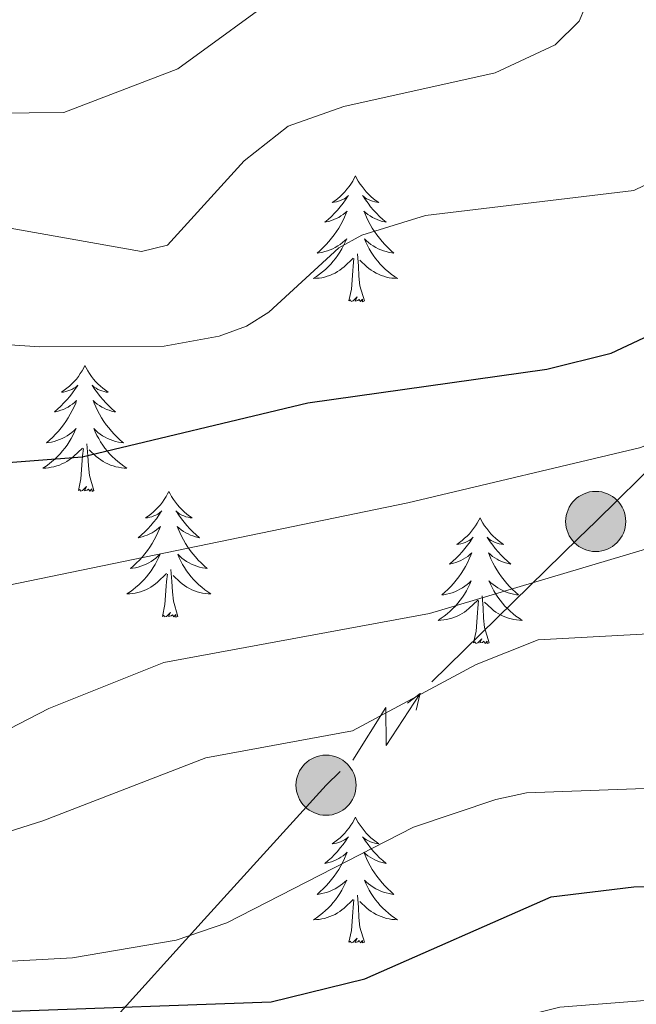
# Model space of a CAD drawing. Units: metres. Extents: x 655057 to 659578, y 702211 to 705281.
# Drawn here: x 657345 to 657404, y 703315 to 703409 of the extents above; entities that cross this region are included whole.
import ezdxf

# ---------------------------------------------------------------- set-up
doc = ezdxf.new("R2010")
doc.units = ezdxf.units.M
doc.header["$MEASUREMENT"] = 0
for name, color, linetype, lineweight in [('Carátula', 7, 'Continuous', 5), ('Elementos auxiliares', 7, 'Continuous', 5), ('Entidades rústicas y varios', 7, 'Continuous', 5), ('Líneas de conducción', 7, 'Continuous', 5), ('Relieve y altimetría', 7, 'Continuous', 5)]:
    doc.layers.add(name, color=color, linetype=linetype, lineweight=lineweight)

# ---------------------------------------------------------------- blocks, each defined once
blk = doc.blocks.new('5PELE')
at = {"layer": 'Líneas de conducción', "linetype": 'Continuous', "lineweight": 5}
h = blk.add_hatch(color=9, dxfattribs=at)
edge = h.paths.add_edge_path()
edge.add_arc((-0.0002000001259148121, 0), 2.85, 0, 360)
at = {"layer": 'Líneas de conducción', "color": 252, "linetype": 'Continuous', "lineweight": 5}
blk.add_circle((-0.0002000001259148121, 0), 2.85, dxfattribs=at)

msp = doc.modelspace()

# ---------------------------------------------------------------- linework, layer by layer
at = {"layer": 'Carátula', "color": 7, "linetype": 'Continuous', "lineweight": 5}
msp.add_3dface([(655123.95, 702210.98), (659577.8200000001, 702311.6200000001), (659510.72, 705280.8600000001), (655056.8600000001, 705180.22)], dxfattribs=at)
at = {"layer": 'Elementos auxiliares', "color": 250, "linetype": 'Continuous', "lineweight": 5}
msp.add_3dface([(655934.71, 704937.71), (659359.6699999999, 705015.1300000001), (659412.55, 702701.74), (655986.44, 702624.3200000001)], dxfattribs=at)
at = {"layer": 'Entidades rústicas y varios', "color": 92, "linetype": 'Continuous', "lineweight": 5, "flags": 128}
for points in [[(657377.24, 703393.8400000001), (657377.1300000001, 703393.6200000001), (657376.98, 703393.3500000001), (657376.81, 703393.0800000001), (657376.6300000001, 703392.8300000001), (657376.4299999999, 703392.5800000001), (657376.23, 703392.3400000001), (657376.01, 703392.1100000001), (657375.78, 703391.8999999999), (657375.54, 703391.69), (657375.29, 703391.5), (657375.03, 703391.3300000001), (657375.22, 703391.3500000001), (657375.4299999999, 703391.3900000001), (657375.6300000001, 703391.44), (657375.8200000001, 703391.51), (657376.01, 703391.6000000001), (657376.19, 703391.69), (657376.3700000001, 703391.81), (657376.5700000001, 703392), (657376.53, 703391.9299999999), (657376.3, 703391.5900000001), (657376.06, 703391.25), (657375.8, 703390.9299999999), (657375.53, 703390.6100000001), (657375.25, 703390.31), (657374.96, 703390.01), (657374.6599999999, 703389.73), (657374.3400000001, 703389.46), (657374.47, 703389.48), (657374.72, 703389.54), (657374.96, 703389.6100000001), (657375.19, 703389.7), (657375.4199999999, 703389.8), (657375.6499999999, 703389.9199999999), (657375.8600000001, 703390.05), (657376.0700000001, 703390.2), (657376.27, 703390.3500000001), (657376.45, 703390.52), (657376.3700000001, 703390.3), (657376.21, 703389.94), (657376.04, 703389.5900000001), (657375.8500000001, 703389.24), (657375.6499999999, 703388.8999999999), (657375.44, 703388.5700000001), (657375.22, 703388.25), (657374.98, 703387.9299999999), (657374.72, 703387.6300000001), (657374.46, 703387.3400000001), (657374.19, 703387.06), (657373.8999999999, 703386.79), (657373.6000000001, 703386.53), (657373.8, 703386.55), (657374.06, 703386.6000000001), (657374.3300000001, 703386.6699999999), (657374.5900000001, 703386.74), (657374.8400000001, 703386.8400000001), (657375.0900000001, 703386.95), (657375.3300000001, 703387.0700000001), (657375.56, 703387.21), (657375.79, 703387.3600000001), (657376.01, 703387.52), (657376.21, 703387.7), (657376.4099999999, 703387.8900000001), (657376.27, 703387.56), (657376.1100000001, 703387.24), (657375.94, 703386.9199999999), (657375.76, 703386.6200000001), (657375.56, 703386.3200000001), (657375.3500000001, 703386.03), (657375.1300000001, 703385.75), (657374.8899999999, 703385.49), (657374.6499999999, 703385.23), (657374.3899999999, 703384.98), (657374.1200000001, 703384.75), (657373.8400000001, 703384.53), (657373.55, 703384.3200000001), (657373.26, 703384.1300000001), (657373.53, 703384.1400000001), (657373.79, 703384.1599999999), (657374.05, 703384.2), (657374.31, 703384.26), (657374.5700000001, 703384.3300000001), (657374.8200000001, 703384.4199999999), (657375.06, 703384.52), (657375.3, 703384.6400000001), (657375.53, 703384.77), (657375.75, 703384.9099999999), (657375.96, 703385.0700000001), (657376.1699999999, 703385.24), (657377.02, 703386.04)], [(657377.24, 703393.8400000001), (657377.3500000001, 703393.6200000001), (657377.51, 703393.3500000001), (657377.6799999999, 703393.0800000001), (657377.8600000001, 703392.8300000001), (657378.05, 703392.5800000001), (657378.26, 703392.3400000001), (657378.48, 703392.1100000001), (657378.71, 703391.8999999999), (657378.95, 703391.69), (657379.2, 703391.5), (657379.46, 703391.3300000001), (657379.26, 703391.3500000001), (657379.06, 703391.3900000001), (657378.8600000001, 703391.44), (657378.6599999999, 703391.51), (657378.48, 703391.6000000001), (657378.29, 703391.69), (657378.1200000001, 703391.81), (657377.9199999999, 703392), (657377.96, 703391.9299999999), (657378.19, 703391.5900000001), (657378.4299999999, 703391.25), (657378.6799999999, 703390.9299999999), (657378.95, 703390.6100000001), (657379.23, 703390.31), (657379.52, 703390.01), (657379.8300000001, 703389.73), (657380.1399999999, 703389.46), (657380.02, 703389.48), (657379.77, 703389.54), (657379.53, 703389.6100000001), (657379.29, 703389.7), (657379.06, 703389.8), (657378.8400000001, 703389.9199999999), (657378.6200000001, 703390.05), (657378.4199999999, 703390.2), (657378.22, 703390.3500000001), (657378.03, 703390.52), (657378.1200000001, 703390.3), (657378.28, 703389.94), (657378.45, 703389.5900000001), (657378.6300000001, 703389.24), (657378.8300000001, 703388.8999999999), (657379.04, 703388.5700000001), (657379.27, 703388.25), (657379.51, 703387.9299999999), (657379.76, 703387.6300000001), (657380.02, 703387.3400000001), (657380.3, 703387.06), (657380.5900000001, 703386.79), (657380.8800000001, 703386.53), (657380.69, 703386.55), (657380.4199999999, 703386.6000000001), (657380.1599999999, 703386.6699999999), (657379.8999999999, 703386.74), (657379.6399999999, 703386.8400000001), (657379.3999999999, 703386.95), (657379.1599999999, 703387.0700000001), (657378.9199999999, 703387.21), (657378.7, 703387.3600000001), (657378.48, 703387.52), (657378.27, 703387.7), (657378.0800000001, 703387.8900000001), (657378.22, 703387.56), (657378.3800000001, 703387.24), (657378.54, 703386.9199999999), (657378.73, 703386.6200000001), (657378.9199999999, 703386.3200000001), (657379.1300000001, 703386.03), (657379.3600000001, 703385.75), (657379.5900000001, 703385.49), (657379.8400000001, 703385.23), (657380.1000000001, 703384.98), (657380.3600000001, 703384.75), (657380.6399999999, 703384.53), (657380.9299999999, 703384.3200000001), (657381.22, 703384.1300000001), (657380.96, 703384.1400000001), (657380.7, 703384.1599999999), (657380.4299999999, 703384.2), (657380.1699999999, 703384.26), (657379.9199999999, 703384.3300000001), (657379.6699999999, 703384.4199999999), (657379.4199999999, 703384.52), (657379.19, 703384.6400000001), (657378.96, 703384.77), (657378.74, 703384.9099999999), (657378.52, 703385.0700000001), (657378.3200000001, 703385.24), (657377.6599999999, 703385.8600000001)], [(657376.6200000001, 703381.99), (657376.8700000001, 703383.1100000001), (657376.98, 703384.8500000001), (657377.03, 703385.29), (657377.0900000001, 703386.01)], [(657378.0900000001, 703381.99), (657377.6599999999, 703383.4299999999), (657377.5700000001, 703384.3400000001), (657377.53, 703385.29), (657377.4299999999, 703386.45)], [(657378.0900000001, 703381.99), (657377.9199999999, 703381.9199999999), (657377.8999999999, 703382.1599999999), (657377.71, 703381.94), (657377.5900000001, 703382.1400000001), (657377.47, 703382.04), (657377.2, 703381.98), (657377.3999999999, 703382.3700000001), (657377.01, 703381.99), (657376.8200000001, 703381.94), (657376.78, 703382.1000000001), (657376.6200000001, 703381.99)], [(657351.5800000001, 703375.8600000001), (657351.47, 703375.6400000001), (657351.3200000001, 703375.3600000001), (657351.1499999999, 703375.1000000001), (657350.97, 703374.8400000001), (657350.78, 703374.5900000001), (657350.5700000001, 703374.3500000001), (657350.3500000001, 703374.1300000001), (657350.1200000001, 703373.9099999999), (657349.8800000001, 703373.71), (657349.6300000001, 703373.52), (657349.3700000001, 703373.3400000001), (657349.5700000001, 703373.3600000001), (657349.77, 703373.3999999999), (657349.97, 703373.46), (657350.1599999999, 703373.53), (657350.3500000001, 703373.6100000001), (657350.53, 703373.71), (657350.71, 703373.8200000001), (657350.9099999999, 703374.01), (657350.8700000001, 703373.95), (657350.6399999999, 703373.6000000001), (657350.3999999999, 703373.27), (657350.1399999999, 703372.94), (657349.8800000001, 703372.6200000001), (657349.6000000001, 703372.3200000001), (657349.3, 703372.03), (657349, 703371.74), (657348.69, 703371.47), (657348.81, 703371.49), (657349.06, 703371.55), (657349.3, 703371.6300000001), (657349.54, 703371.71), (657349.77, 703371.8200000001), (657349.99, 703371.9299999999), (657350.2, 703372.0700000001), (657350.4099999999, 703372.21), (657350.6100000001, 703372.3700000001), (657350.8, 703372.54), (657350.71, 703372.31), (657350.55, 703371.95), (657350.3800000001, 703371.6000000001), (657350.2, 703371.25), (657350, 703370.9099999999), (657349.78, 703370.5800000001), (657349.56, 703370.26), (657349.3200000001, 703369.95), (657349.0700000001, 703369.6499999999), (657348.8, 703369.3500000001), (657348.53, 703369.0700000001), (657348.24, 703368.8), (657347.94, 703368.54), (657348.1399999999, 703368.5700000001), (657348.4099999999, 703368.6200000001), (657348.6699999999, 703368.6799999999), (657348.9299999999, 703368.76), (657349.1799999999, 703368.8500000001), (657349.4299999999, 703368.96), (657349.6699999999, 703369.0800000001), (657349.9099999999, 703369.22), (657350.1300000001, 703369.3700000001), (657350.3500000001, 703369.53), (657350.55, 703369.71), (657350.75, 703369.8999999999), (657350.6100000001, 703369.5700000001), (657350.45, 703369.25), (657350.28, 703368.94), (657350.1000000001, 703368.6300000001), (657349.8999999999, 703368.3300000001), (657349.69, 703368.05), (657349.47, 703367.77), (657349.24, 703367.5), (657348.99, 703367.24), (657348.73, 703367), (657348.46, 703366.76), (657348.1799999999, 703366.54), (657347.8999999999, 703366.3300000001), (657347.6000000001, 703366.1400000001), (657347.8700000001, 703366.1499999999), (657348.1300000001, 703366.1799999999), (657348.3999999999, 703366.22), (657348.6499999999, 703366.27), (657348.9099999999, 703366.3500000001), (657349.1599999999, 703366.4299999999), (657349.3999999999, 703366.54), (657349.6399999999, 703366.6499999999), (657349.8700000001, 703366.78), (657350.0900000001, 703366.9299999999), (657350.31, 703367.0900000001), (657350.51, 703367.26), (657351.3600000001, 703368.05)], [(657351.5800000001, 703375.8600000001), (657351.7, 703375.6400000001), (657351.8500000001, 703375.3600000001), (657352.02, 703375.1000000001), (657352.2, 703374.8400000001), (657352.3999999999, 703374.5900000001), (657352.6000000001, 703374.3500000001), (657352.8200000001, 703374.1300000001), (657353.05, 703373.9099999999), (657353.29, 703373.71), (657353.54, 703373.52), (657353.8, 703373.3400000001), (657353.6000000001, 703373.3600000001), (657353.3999999999, 703373.3999999999), (657353.2, 703373.46), (657353.01, 703373.53), (657352.8200000001, 703373.6100000001), (657352.6399999999, 703373.71), (657352.46, 703373.8200000001), (657352.26, 703374.01), (657352.3, 703373.95), (657352.53, 703373.6000000001), (657352.77, 703373.27), (657353.03, 703372.94), (657353.3, 703372.6200000001), (657353.5800000001, 703372.3200000001), (657353.8700000001, 703372.03), (657354.1699999999, 703371.74), (657354.48, 703371.47), (657354.3600000001, 703371.49), (657354.1100000001, 703371.55), (657353.8700000001, 703371.6300000001), (657353.6399999999, 703371.71), (657353.3999999999, 703371.8200000001), (657353.1799999999, 703371.9299999999), (657352.96, 703372.0700000001), (657352.76, 703372.21), (657352.56, 703372.3700000001), (657352.3700000001, 703372.54), (657352.46, 703372.31), (657352.6200000001, 703371.95), (657352.79, 703371.6000000001), (657352.97, 703371.25), (657353.1699999999, 703370.9099999999), (657353.3899999999, 703370.5800000001), (657353.6100000001, 703370.26), (657353.8500000001, 703369.95), (657354.1000000001, 703369.6499999999), (657354.3700000001, 703369.3500000001), (657354.6399999999, 703369.0700000001), (657354.9299999999, 703368.8), (657355.23, 703368.54), (657355.03, 703368.5700000001), (657354.76, 703368.6200000001), (657354.5, 703368.6799999999), (657354.24, 703368.76), (657353.99, 703368.8500000001), (657353.74, 703368.96), (657353.5, 703369.0800000001), (657353.26, 703369.22), (657353.04, 703369.3700000001), (657352.8200000001, 703369.53), (657352.6200000001, 703369.71), (657352.4199999999, 703369.8999999999), (657352.56, 703369.5700000001), (657352.72, 703369.25), (657352.8899999999, 703368.94), (657353.0700000001, 703368.6300000001), (657353.27, 703368.3300000001), (657353.48, 703368.05), (657353.7, 703367.77), (657353.9299999999, 703367.5), (657354.1799999999, 703367.24), (657354.44, 703367), (657354.71, 703366.76), (657354.99, 703366.54), (657355.28, 703366.3300000001), (657355.56, 703366.1400000001), (657355.3, 703366.1499999999), (657355.04, 703366.1799999999), (657354.78, 703366.22), (657354.52, 703366.27), (657354.26, 703366.3500000001), (657354.01, 703366.4299999999), (657353.77, 703366.54), (657353.53, 703366.6499999999), (657353.3, 703366.78), (657353.0800000001, 703366.9299999999), (657352.8600000001, 703367.0900000001), (657352.6599999999, 703367.26), (657352, 703367.8800000001)], [(657352.44, 703364.01), (657352.01, 703365.45), (657351.9199999999, 703366.3500000001), (657351.8700000001, 703367.3), (657351.77, 703368.46)], [(657350.97, 703364.01), (657351.21, 703365.1200000001), (657351.3200000001, 703366.8700000001), (657351.3700000001, 703367.3), (657351.44, 703368.02)], [(657352.44, 703364.01), (657352.26, 703363.94), (657352.24, 703364.1799999999), (657352.05, 703363.95), (657351.9299999999, 703364.1599999999), (657351.81, 703364.05), (657351.54, 703364), (657351.74, 703364.3900000001), (657351.3500000001, 703364.01), (657351.1599999999, 703363.95), (657351.1200000001, 703364.1200000001), (657350.97, 703364.01)], [(657359.54, 703363.94), (657359.4299999999, 703363.72), (657359.28, 703363.44), (657359.1100000001, 703363.1799999999), (657358.9299999999, 703362.9199999999), (657358.74, 703362.6699999999), (657358.53, 703362.4299999999), (657358.31, 703362.21), (657358.0800000001, 703361.99), (657357.8400000001, 703361.79), (657357.5900000001, 703361.6000000001), (657357.3300000001, 703361.4199999999), (657357.53, 703361.44), (657357.73, 703361.48), (657357.9299999999, 703361.54), (657358.1200000001, 703361.6100000001), (657358.31, 703361.69), (657358.49, 703361.79), (657358.6699999999, 703361.8999999999), (657358.8700000001, 703362.0900000001), (657358.8300000001, 703362.03), (657358.6000000001, 703361.6799999999), (657358.3600000001, 703361.3500000001), (657358.1000000001, 703361.02), (657357.8400000001, 703360.71), (657357.56, 703360.3999999999), (657357.26, 703360.1100000001), (657356.96, 703359.8200000001), (657356.6499999999, 703359.55), (657356.77, 703359.5700000001), (657357.02, 703359.6300000001), (657357.26, 703359.71), (657357.5, 703359.79), (657357.73, 703359.8999999999), (657357.95, 703360.01), (657358.1599999999, 703360.1499999999), (657358.3700000001, 703360.29), (657358.5700000001, 703360.45), (657358.76, 703360.6200000001), (657358.6699999999, 703360.3999999999), (657358.51, 703360.03), (657358.3400000001, 703359.6799999999), (657358.1599999999, 703359.3300000001), (657357.96, 703358.99), (657357.74, 703358.6599999999), (657357.52, 703358.3400000001), (657357.28, 703358.03), (657357.03, 703357.73), (657356.76, 703357.4299999999), (657356.49, 703357.1499999999), (657356.2, 703356.8800000001), (657355.8999999999, 703356.6300000001), (657356.1000000001, 703356.6499999999), (657356.3700000001, 703356.7), (657356.6300000001, 703356.76), (657356.8899999999, 703356.8400000001), (657357.1399999999, 703356.9299999999), (657357.3899999999, 703357.04), (657357.6300000001, 703357.1599999999), (657357.8700000001, 703357.3), (657358.0900000001, 703357.45), (657358.31, 703357.6200000001), (657358.51, 703357.79), (657358.71, 703357.98), (657358.5700000001, 703357.6499999999), (657358.4099999999, 703357.3300000001), (657358.24, 703357.02), (657358.06, 703356.71), (657357.8600000001, 703356.4199999999), (657357.6499999999, 703356.1300000001), (657357.4299999999, 703355.8500000001), (657357.2, 703355.5800000001), (657356.95, 703355.3200000001), (657356.69, 703355.0800000001), (657356.4199999999, 703354.8500000001), (657356.1399999999, 703354.6200000001), (657355.8600000001, 703354.4099999999), (657355.56, 703354.22), (657355.8300000001, 703354.23), (657356.0900000001, 703354.26), (657356.3600000001, 703354.3), (657356.6100000001, 703354.3500000001), (657356.8700000001, 703354.4299999999), (657357.1200000001, 703354.51), (657357.3600000001, 703354.6200000001), (657357.6000000001, 703354.73), (657357.8300000001, 703354.8600000001), (657358.05, 703355.01), (657358.27, 703355.1699999999), (657358.47, 703355.3400000001), (657359.3200000001, 703356.1400000001)], [(657359.54, 703363.94), (657359.6599999999, 703363.72), (657359.81, 703363.44), (657359.98, 703363.1799999999), (657360.1599999999, 703362.9199999999), (657360.3600000001, 703362.6699999999), (657360.56, 703362.4299999999), (657360.78, 703362.21), (657361.01, 703361.99), (657361.25, 703361.79), (657361.5, 703361.6000000001), (657361.76, 703361.4199999999), (657361.56, 703361.44), (657361.3600000001, 703361.48), (657361.1599999999, 703361.54), (657360.97, 703361.6100000001), (657360.78, 703361.69), (657360.6000000001, 703361.79), (657360.4199999999, 703361.8999999999), (657360.22, 703362.0900000001), (657360.26, 703362.03), (657360.49, 703361.6799999999), (657360.73, 703361.3500000001), (657360.99, 703361.02), (657361.26, 703360.71), (657361.54, 703360.3999999999), (657361.8300000001, 703360.1100000001), (657362.1300000001, 703359.8200000001), (657362.44, 703359.55), (657362.3200000001, 703359.5700000001), (657362.0700000001, 703359.6300000001), (657361.8300000001, 703359.71), (657361.6000000001, 703359.79), (657361.3600000001, 703359.8999999999), (657361.1399999999, 703360.01), (657360.9199999999, 703360.1499999999), (657360.72, 703360.29), (657360.52, 703360.45), (657360.3300000001, 703360.6200000001), (657360.4199999999, 703360.3999999999), (657360.5800000001, 703360.03), (657360.75, 703359.6799999999), (657360.9299999999, 703359.3300000001), (657361.1300000001, 703358.99), (657361.3500000001, 703358.6599999999), (657361.5700000001, 703358.3400000001), (657361.81, 703358.03), (657362.06, 703357.73), (657362.3300000001, 703357.4299999999), (657362.6000000001, 703357.1499999999), (657362.8899999999, 703356.8800000001), (657363.19, 703356.6300000001), (657362.99, 703356.6499999999), (657362.72, 703356.7), (657362.46, 703356.76), (657362.2, 703356.8400000001), (657361.95, 703356.9299999999), (657361.7, 703357.04), (657361.46, 703357.1599999999), (657361.22, 703357.3), (657361, 703357.45), (657360.78, 703357.6200000001), (657360.5800000001, 703357.79), (657360.3800000001, 703357.98), (657360.52, 703357.6499999999), (657360.6799999999, 703357.3300000001), (657360.8500000001, 703357.02), (657361.03, 703356.71), (657361.23, 703356.4199999999), (657361.44, 703356.1300000001), (657361.6599999999, 703355.8500000001), (657361.8899999999, 703355.5800000001), (657362.1399999999, 703355.3200000001), (657362.3999999999, 703355.0800000001), (657362.6699999999, 703354.8500000001), (657362.95, 703354.6200000001), (657363.24, 703354.4099999999), (657363.52, 703354.22), (657363.26, 703354.23), (657363, 703354.26), (657362.74, 703354.3), (657362.48, 703354.3500000001), (657362.22, 703354.4299999999), (657361.97, 703354.51), (657361.73, 703354.6200000001), (657361.49, 703354.73), (657361.26, 703354.8600000001), (657361.04, 703355.01), (657360.8200000001, 703355.1699999999), (657360.6200000001, 703355.3400000001), (657359.96, 703355.96)], [(657389.06, 703361.4299999999), (657388.95, 703361.21), (657388.79, 703360.94), (657388.6300000001, 703360.6699999999), (657388.44, 703360.4099999999), (657388.25, 703360.1699999999), (657388.04, 703359.9299999999), (657387.8200000001, 703359.7), (657387.5900000001, 703359.49), (657387.3500000001, 703359.28), (657387.1000000001, 703359.0900000001), (657386.8400000001, 703358.9099999999), (657387.04, 703358.94), (657387.24, 703358.97), (657387.44, 703359.03), (657387.6399999999, 703359.1000000001), (657387.8300000001, 703359.1799999999), (657388.01, 703359.28), (657388.1799999999, 703359.3900000001), (657388.3899999999, 703359.5900000001), (657388.3500000001, 703359.52), (657388.1200000001, 703359.1699999999), (657387.8700000001, 703358.8400000001), (657387.6200000001, 703358.51), (657387.3500000001, 703358.2), (657387.0700000001, 703357.8900000001), (657386.78, 703357.6000000001), (657386.48, 703357.31), (657386.1599999999, 703357.04), (657386.29, 703357.0700000001), (657386.53, 703357.1300000001), (657386.77, 703357.2), (657387.01, 703357.29), (657387.24, 703357.3900000001), (657387.46, 703357.51), (657387.6799999999, 703357.6400000001), (657387.8899999999, 703357.78), (657388.0800000001, 703357.94), (657388.27, 703358.1100000001), (657388.1799999999, 703357.8900000001), (657388.03, 703357.53), (657387.8600000001, 703357.1699999999), (657387.6699999999, 703356.8300000001), (657387.47, 703356.49), (657387.26, 703356.1499999999), (657387.03, 703355.8300000001), (657386.79, 703355.52), (657386.54, 703355.22), (657386.28, 703354.9299999999), (657386, 703354.6499999999), (657385.72, 703354.3700000001), (657385.4199999999, 703354.1200000001), (657385.6200000001, 703354.1400000001), (657385.8800000001, 703354.19), (657386.1399999999, 703354.25), (657386.3999999999, 703354.3300000001), (657386.6599999999, 703354.4299999999), (657386.9099999999, 703354.53), (657387.1499999999, 703354.6599999999), (657387.3800000001, 703354.79), (657387.6100000001, 703354.94), (657387.8200000001, 703355.1100000001), (657388.03, 703355.28), (657388.22, 703355.47), (657388.0800000001, 703355.1499999999), (657387.9299999999, 703354.8200000001), (657387.76, 703354.51), (657387.5800000001, 703354.21), (657387.3800000001, 703353.9099999999), (657387.1699999999, 703353.6200000001), (657386.95, 703353.3400000001), (657386.71, 703353.0700000001), (657386.46, 703352.8200000001), (657386.21, 703352.5700000001), (657385.94, 703352.3400000001), (657385.6599999999, 703352.1100000001), (657385.3700000001, 703351.9099999999), (657385.0800000001, 703351.71), (657385.3400000001, 703351.72), (657385.6100000001, 703351.75), (657385.8700000001, 703351.79), (657386.1300000001, 703351.8500000001), (657386.3800000001, 703351.9199999999), (657386.6300000001, 703352.01), (657386.8800000001, 703352.1100000001), (657387.1200000001, 703352.23), (657387.3500000001, 703352.3600000001), (657387.5700000001, 703352.5), (657387.78, 703352.6599999999), (657387.98, 703352.8300000001), (657388.8300000001, 703353.6300000001)], [(657389.06, 703361.4299999999), (657389.1699999999, 703361.21), (657389.3300000001, 703360.94), (657389.49, 703360.6699999999), (657389.6799999999, 703360.4099999999), (657389.8700000001, 703360.1699999999), (657390.0800000001, 703359.9299999999), (657390.3, 703359.7), (657390.53, 703359.49), (657390.77, 703359.28), (657391.02, 703359.0900000001), (657391.28, 703358.9099999999), (657391.0800000001, 703358.94), (657390.8800000001, 703358.97), (657390.6799999999, 703359.03), (657390.48, 703359.1000000001), (657390.29, 703359.1799999999), (657390.1100000001, 703359.28), (657389.94, 703359.3900000001), (657389.73, 703359.5900000001), (657389.77, 703359.52), (657390, 703359.1699999999), (657390.25, 703358.8400000001), (657390.5, 703358.51), (657390.77, 703358.2), (657391.05, 703357.8900000001), (657391.3400000001, 703357.6000000001), (657391.6399999999, 703357.31), (657391.96, 703357.04), (657391.8300000001, 703357.0700000001), (657391.5900000001, 703357.1300000001), (657391.3500000001, 703357.2), (657391.1100000001, 703357.29), (657390.8800000001, 703357.3900000001), (657390.6599999999, 703357.51), (657390.44, 703357.6400000001), (657390.23, 703357.78), (657390.04, 703357.94), (657389.8500000001, 703358.1100000001), (657389.94, 703357.8900000001), (657390.0900000001, 703357.53), (657390.26, 703357.1699999999), (657390.45, 703356.8300000001), (657390.6499999999, 703356.49), (657390.8600000001, 703356.1499999999), (657391.0900000001, 703355.8300000001), (657391.3300000001, 703355.52), (657391.5800000001, 703355.22), (657391.8400000001, 703354.9299999999), (657392.1200000001, 703354.6499999999), (657392.3999999999, 703354.3700000001), (657392.7, 703354.1200000001), (657392.5, 703354.1400000001), (657392.24, 703354.19), (657391.98, 703354.25), (657391.72, 703354.3300000001), (657391.46, 703354.4299999999), (657391.21, 703354.53), (657390.97, 703354.6599999999), (657390.74, 703354.79), (657390.51, 703354.94), (657390.3, 703355.1100000001), (657390.0900000001, 703355.28), (657389.8999999999, 703355.47), (657390.04, 703355.1499999999), (657390.19, 703354.8200000001), (657390.3600000001, 703354.51), (657390.54, 703354.21), (657390.74, 703353.9099999999), (657390.95, 703353.6200000001), (657391.1699999999, 703353.3400000001), (657391.4099999999, 703353.0700000001), (657391.6599999999, 703352.8200000001), (657391.9099999999, 703352.5700000001), (657392.1799999999, 703352.3400000001), (657392.46, 703352.1100000001), (657392.75, 703351.9099999999), (657393.04, 703351.71), (657392.78, 703351.72), (657392.51, 703351.75), (657392.25, 703351.79), (657391.99, 703351.8500000001), (657391.74, 703351.9199999999), (657391.49, 703352.01), (657391.24, 703352.1100000001), (657391, 703352.23), (657390.77, 703352.3600000001), (657390.55, 703352.5), (657390.3400000001, 703352.6599999999), (657390.1399999999, 703352.8300000001), (657389.48, 703353.45)], [(657358.9299999999, 703352.0900000001), (657359.1699999999, 703353.21), (657359.28, 703354.95), (657359.3300000001, 703355.3800000001), (657359.3999999999, 703356.1000000001)], [(657360.3999999999, 703352.0900000001), (657359.97, 703353.53), (657359.8800000001, 703354.4299999999), (657359.8300000001, 703355.3800000001), (657359.73, 703356.54)], [(657388.44, 703349.5800000001), (657388.69, 703350.7), (657388.8, 703352.44), (657388.8500000001, 703352.8700000001), (657388.9099999999, 703353.5900000001)], [(657389.9099999999, 703349.5800000001), (657389.48, 703351.02), (657389.3899999999, 703351.9199999999), (657389.3400000001, 703352.8700000001), (657389.24, 703354.04)], [(657360.3999999999, 703352.0900000001), (657360.22, 703352.02), (657360.2, 703352.26), (657360.01, 703352.04), (657359.8899999999, 703352.24), (657359.77, 703352.1300000001), (657359.5, 703352.0800000001), (657359.7, 703352.47), (657359.31, 703352.0900000001), (657359.1200000001, 703352.04), (657359.0800000001, 703352.2), (657358.9299999999, 703352.0900000001)], [(657389.9099999999, 703349.5800000001), (657389.74, 703349.51), (657389.72, 703349.75), (657389.53, 703349.53), (657389.4099999999, 703349.73), (657389.29, 703349.6200000001), (657389.02, 703349.5700000001), (657389.21, 703349.96), (657388.8300000001, 703349.5800000001), (657388.6399999999, 703349.53), (657388.6000000001, 703349.69), (657388.44, 703349.5800000001)], [(657377.24, 703333.05), (657377.1300000001, 703332.8300000001), (657376.98, 703332.55), (657376.81, 703332.29), (657376.6300000001, 703332.03), (657376.4299999999, 703331.78), (657376.23, 703331.54), (657376.01, 703331.3200000001), (657375.78, 703331.1000000001), (657375.54, 703330.8999999999), (657375.29, 703330.71), (657375.03, 703330.53), (657375.22, 703330.55), (657375.4299999999, 703330.5900000001), (657375.6300000001, 703330.6400000001), (657375.8200000001, 703330.71), (657376.01, 703330.8), (657376.19, 703330.8999999999), (657376.3700000001, 703331.01), (657376.5700000001, 703331.2), (657376.53, 703331.1300000001), (657376.3, 703330.79), (657376.06, 703330.45), (657375.8, 703330.1300000001), (657375.53, 703329.81), (657375.25, 703329.51), (657374.96, 703329.21), (657374.6599999999, 703328.9299999999), (657374.3400000001, 703328.6599999999), (657374.47, 703328.6799999999), (657374.72, 703328.74), (657374.96, 703328.81), (657375.19, 703328.8999999999), (657375.4199999999, 703329), (657375.6499999999, 703329.1200000001), (657375.8600000001, 703329.25), (657376.0700000001, 703329.3999999999), (657376.27, 703329.55), (657376.45, 703329.73), (657376.3700000001, 703329.5), (657376.21, 703329.1400000001), (657376.04, 703328.79), (657375.8500000001, 703328.44), (657375.6499999999, 703328.1000000001), (657375.44, 703327.77), (657375.22, 703327.45), (657374.98, 703327.1400000001), (657374.72, 703326.8300000001), (657374.46, 703326.54), (657374.19, 703326.26), (657373.8999999999, 703325.99), (657373.6000000001, 703325.73), (657373.8, 703325.76), (657374.06, 703325.8), (657374.3300000001, 703325.8700000001), (657374.5900000001, 703325.95), (657374.8400000001, 703326.04), (657375.0900000001, 703326.1499999999), (657375.3300000001, 703326.27), (657375.56, 703326.4099999999), (657375.79, 703326.56), (657376.01, 703326.72), (657376.21, 703326.8999999999), (657376.4099999999, 703327.0900000001), (657376.27, 703326.76), (657376.1100000001, 703326.44), (657375.94, 703326.1300000001), (657375.76, 703325.8200000001), (657375.56, 703325.52), (657375.3500000001, 703325.23), (657375.1300000001, 703324.96), (657374.8899999999, 703324.69), (657374.6499999999, 703324.4299999999), (657374.3899999999, 703324.19), (657374.1200000001, 703323.95), (657373.8400000001, 703323.73), (657373.55, 703323.52), (657373.26, 703323.3300000001), (657373.53, 703323.3400000001), (657373.79, 703323.3600000001), (657374.05, 703323.4099999999), (657374.31, 703323.46), (657374.5700000001, 703323.53), (657374.8200000001, 703323.6200000001), (657375.06, 703323.72), (657375.3, 703323.8400000001), (657375.53, 703323.97), (657375.75, 703324.1200000001), (657375.96, 703324.27), (657376.1699999999, 703324.44), (657377.02, 703325.24)], [(657377.24, 703333.05), (657377.3500000001, 703332.8300000001), (657377.51, 703332.55), (657377.6799999999, 703332.29), (657377.8600000001, 703332.03), (657378.05, 703331.78), (657378.26, 703331.54), (657378.48, 703331.3200000001), (657378.71, 703331.1000000001), (657378.95, 703330.8999999999), (657379.2, 703330.71), (657379.46, 703330.53), (657379.26, 703330.55), (657379.06, 703330.5900000001), (657378.8600000001, 703330.6400000001), (657378.6599999999, 703330.71), (657378.48, 703330.8), (657378.29, 703330.8999999999), (657378.1200000001, 703331.01), (657377.9199999999, 703331.2), (657377.96, 703331.1300000001), (657378.19, 703330.79), (657378.4299999999, 703330.45), (657378.6799999999, 703330.1300000001), (657378.95, 703329.81), (657379.23, 703329.51), (657379.52, 703329.21), (657379.8300000001, 703328.9299999999), (657380.1399999999, 703328.6599999999), (657380.02, 703328.6799999999), (657379.77, 703328.74), (657379.53, 703328.81), (657379.29, 703328.8999999999), (657379.06, 703329), (657378.8400000001, 703329.1200000001), (657378.6200000001, 703329.25), (657378.4199999999, 703329.3999999999), (657378.22, 703329.55), (657378.03, 703329.73), (657378.1200000001, 703329.5), (657378.28, 703329.1400000001), (657378.45, 703328.79), (657378.6300000001, 703328.44), (657378.8300000001, 703328.1000000001), (657379.04, 703327.77), (657379.27, 703327.45), (657379.51, 703327.1400000001), (657379.76, 703326.8300000001), (657380.02, 703326.54), (657380.3, 703326.26), (657380.5900000001, 703325.99), (657380.8800000001, 703325.73), (657380.69, 703325.76), (657380.4199999999, 703325.8), (657380.1599999999, 703325.8700000001), (657379.8999999999, 703325.95), (657379.6399999999, 703326.04), (657379.3999999999, 703326.1499999999), (657379.1599999999, 703326.27), (657378.9199999999, 703326.4099999999), (657378.7, 703326.56), (657378.48, 703326.72), (657378.27, 703326.8999999999), (657378.0800000001, 703327.0900000001), (657378.22, 703326.76), (657378.3800000001, 703326.44), (657378.54, 703326.1300000001), (657378.73, 703325.8200000001), (657378.9199999999, 703325.52), (657379.1300000001, 703325.23), (657379.3600000001, 703324.96), (657379.5900000001, 703324.69), (657379.8400000001, 703324.4299999999), (657380.1000000001, 703324.19), (657380.3600000001, 703323.95), (657380.6399999999, 703323.73), (657380.9299999999, 703323.52), (657381.22, 703323.3300000001), (657380.96, 703323.3400000001), (657380.7, 703323.3600000001), (657380.4299999999, 703323.4099999999), (657380.1699999999, 703323.46), (657379.9199999999, 703323.53), (657379.6699999999, 703323.6200000001), (657379.4199999999, 703323.72), (657379.19, 703323.8400000001), (657378.96, 703323.97), (657378.74, 703324.1200000001), (657378.52, 703324.27), (657378.3200000001, 703324.44), (657377.6599999999, 703325.06)], [(657376.6200000001, 703321.19), (657376.8700000001, 703322.31), (657376.98, 703324.05), (657377.03, 703324.49), (657377.0900000001, 703325.21)], [(657378.0900000001, 703321.19), (657377.6599999999, 703322.6300000001), (657377.5700000001, 703323.54), (657377.53, 703324.49), (657377.4299999999, 703325.6499999999)], [(657378.0900000001, 703321.19), (657377.9199999999, 703321.1300000001), (657377.8999999999, 703321.3700000001), (657377.71, 703321.1400000001), (657377.5900000001, 703321.3500000001), (657377.47, 703321.24), (657377.2, 703321.1799999999), (657377.3999999999, 703321.5800000001), (657377.01, 703321.2), (657376.8200000001, 703321.1400000001), (657376.78, 703321.31), (657376.6200000001, 703321.19)]]:
    msp.add_lwpolyline(points, dxfattribs=at)
at = {"layer": 'Líneas de conducción', "color": 6, "linetype": 'Continuous', "lineweight": 5}
for p, q in [((657384.48689079, 703345.8970762088, 863.2713791982798), (657398.3990716997, 703359.5045711072, 858.6575624555046)), ((657350.1305781179, 703309.2645169268, 878.3856834230713), (657362.9063780773, 703323.3515807241, 872.1942725199262))]:
    msp.add_line(p, q, dxfattribs=at)
at = {"layer": 'Líneas de conducción', "color": 6, "linetype": 'Continuous', "lineweight": 5, "extrusion": (0.7037302330779748, -0.7099049476287213, 0.02826171233810999), "elevation": -36662.99651987327, "flags": 128}
msp.add_lwpolyline([(962050.0073029087, 1895.573795282628), (962052.2746278378, 1895.036018016312), (962069.7612436963, 1892.49848445613)], dxfattribs=at)
at = {"layer": 'Líneas de conducción', "color": 6, "linetype": 'Continuous', "lineweight": 5, "extrusion": (0.9761604201174796, 0.2087693966882042, 0.05938158976070694), "elevation": 788596.0309294173, "flags": 128}
msp.add_lwpolyline([(550302.0458408329, -45981.61395872568), (550306.2911323216, -46050.61071340619), (550302.7365159933, -46038.63958865708), (550306.8934146652, -46108.83350501669)], dxfattribs=at)
at = {"layer": 'Líneas de conducción', "color": 6, "linetype": 'Continuous', "lineweight": 5, "extrusion": (0.7945039996302674, 0.6071405551286309, 0.01198919887258528), "elevation": 949332.4492807435, "flags": 128}
msp.add_lwpolyline([(159697.6082050088, -10454.87375712574), (159697.6082050089, -10581.87793443529)], dxfattribs=at)
at = {"layer": 'Líneas de conducción', "color": 6, "linetype": 'Continuous', "lineweight": 5, "extrusion": (0.230991403553226, 0.9726060113375068, 0.02608674365758326), "elevation": 835949.8497744345, "flags": 128}
msp.add_lwpolyline([(-477070.7810399376, -20886.704345401), (-477070.7810399376, -20949.62575862791)], dxfattribs=at)
at = {"layer": 'Líneas de conducción', "color": 6, "linetype": 'Continuous', "lineweight": 5, "extrusion": (-0.4813554894783668, 0.6797621803843533, 0.5533717293719945), "elevation": 162150.0190741354, "flags": 128}
msp.add_lwpolyline([(-942930.1881854301, -106679.5191509195), (-942946.9647910709, -106686.2354931209), (-942948.8182584962, -106686.7697312708)], dxfattribs=at)
at = {"layer": 'Relieve y altimetría', "color": 30, "linetype": 'Continuous', "lineweight": 5, "flags": 128}
for points, elevation in [([(657238.21, 703450.6300000001), (657266.7, 703401.8), (657278.03, 703392.44), (657301.8400000001, 703379.47), (657304.06, 703378.24), (657306.3, 703377.6400000001), (657318.2, 703376.3), (657338.72, 703378.21), (657347.31, 703377.6300000001), (657359.0900000001, 703377.7), (657364.31, 703378.6699999999), (657366.9099999999, 703379.5900000001), (657369.02, 703380.9299999999), (657375.6499999999, 703387.02), (657377.8400000001, 703388.22), (657383.8800000001, 703390.0800000001), (657403.6200000001, 703392.47), (657408.3999999999, 703394.77), (657411.25, 703396.98), (657414.6799999999, 703400.8500000001), (657419.76, 703409.06)], 845), ([(657231.4199999999, 703421.6699999999), (657246.51, 703386.1100000001), (657252.3400000001, 703374.51), (657261.4199999999, 703366.6100000001), (657263.5900000001, 703365.3800000001), (657276.6699999999, 703359.4299999999), (657290.0700000001, 703354.45), (657290.8400000001, 703354.1599999999), (657302.19, 703346.8900000001), (657308.0700000001, 703346.6499999999), (657319.8800000001, 703348.72), (657334.19, 703351.96), (657341.26, 703354.4199999999), (657382.2, 703362.8600000001), (657404.29, 703368.0900000001), (657414.5700000001, 703372.6699999999), (657421.1499999999, 703376.3500000001), (657434.4099999999, 703386.6300000001), (657450.0800000001, 703402.3999999999), (657459.1499999999, 703412.8800000001)], 855), ([(657276.23, 703418.9299999999), (657297.6799999999, 703403.25), (657307.3899999999, 703392.8900000001), (657313.98, 703388.99), (657317.6499999999, 703388.4199999999), (657337.69, 703390.1000000001), (657356.96, 703386.6699999999), (657359.4199999999, 703387.29), (657366.69, 703395.28), (657370.8500000001, 703398.56), (657376.1499999999, 703400.4199999999), (657390.49, 703403.6100000001), (657396.1699999999, 703406.29), (657398.45, 703408.51), (657401.6599999999, 703416.1400000001)], 840), ([(657310.55, 703409.48), (657317.48, 703403.94), (657319.6100000001, 703402.5800000001), (657321.98, 703401.74), (657333.1200000001, 703399.71), (657349.5800000001, 703399.8700000001), (657360.3899999999, 703403.99), (657381.0700000001, 703419.06)], 835), ([(657288.9299999999, 703316.0700000001), (657301.54, 703318.27), (657303.49, 703318.3800000001), (657316.31, 703321.6100000001), (657325.75, 703325.77), (657347.5900000001, 703332.71), (657363.05, 703338.6699999999), (657376.97, 703341.25), (657388.6799999999, 703347.53), (657394.55, 703349.8600000001), (657406.76, 703350.52), (657420.51, 703354.26), (657434.8600000001, 703360.8500000001), (657444.4299999999, 703366.9099999999), (657450.74, 703371.8300000001), (657468.8999999999, 703388.77), (657483.1300000001, 703397.5800000001), (657491.23, 703401.4199999999), (657494.78, 703405.29), (657499.9299999999, 703415.5900000001)], 865), ([(657474.26, 703411.9299999999), (657465.8500000001, 703404.53), (657440.77, 703380.24), (657425.6599999999, 703368.05), (657418.55, 703364.0800000001), (657407.0900000001, 703359.1499999999), (657384.26, 703352.3500000001), (657359.06, 703347.72), (657348.1699999999, 703343.3400000001), (657338.72, 703338.48), (657324.8400000001, 703334.01), (657310.3500000001, 703330.55), (657301.3400000001, 703329.9299999999), (657299.73, 703330.2), (657285.94, 703332.06), (657282.95, 703333.1799999999), (657276.47, 703335.6100000001), (657270.25, 703339.97), (657251.2, 703356.3900000001), (657246.6100000001, 703359.52), (657241.8400000001, 703363.6400000001)], 860), ([(657269.6200000001, 703278.3400000001), (657295.1300000001, 703284.1599999999), (657324.1100000001, 703296.21), (657335, 703302.1100000001), (657343.79, 703305.97), (657359.24, 703308.8), (657379.05, 703310.6200000001), (657396.6100000001, 703315.05), (657417.98, 703316.72), (657426.5900000001, 703318.19), (657436.25, 703322.29), (657450.1100000001, 703329.6400000001), (657482.54, 703343.19), (657507.5, 703352.05), (657526.1699999999, 703356.5700000001), (657540.3500000001, 703358.19), (657545.1200000001, 703361.3700000001), (657560.0700000001, 703368.9099999999)], 880), ([(657267.25, 703303.8700000001), (657277.8500000001, 703302.1499999999), (657281.31, 703302.5900000001), (657289.5900000001, 703305.0700000001), (657297.8800000001, 703309.3), (657310.77, 703314.3700000001), (657319.45, 703316.8600000001), (657330.78, 703318.6400000001), (657350.4099999999, 703319.71), (657360.25, 703321.3800000001), (657365.05, 703323.02), (657382.75, 703332.1100000001), (657390.55, 703334.73), (657393.45, 703335.3700000001), (657416.71, 703336.22), (657422.3500000001, 703337.6400000001), (657430.5800000001, 703341.1300000001), (657437.6300000001, 703345.3300000001), (657450.04, 703351.0900000001)], 870)]:
    msp.add_lwpolyline(points, dxfattribs=dict(at, elevation=elevation))
at = {"layer": 'Relieve y altimetría', "color": 30, "linetype": 'Continuous', "lineweight": 25, "flags": 128}
for points, elevation in [([(657239.99, 703426.5700000001), (657256.79, 703399.31), (657263.0900000001, 703385.1000000001), (657270.03, 703377.9299999999), (657282.1499999999, 703371.02), (657303.0700000001, 703363.6599999999), (657309.8200000001, 703363.03), (657332.27, 703365.77), (657351.3400000001, 703367.2), (657372.72, 703372.3300000001), (657395.3999999999, 703375.52), (657401.49, 703377.04), (657412.3400000001, 703382.1200000001), (657420.24, 703386.77), (657431.5700000001, 703395.8500000001), (657444.1799999999, 703409.9299999999)], 850), ([(657243.1200000001, 703293.8500000001), (657254.3800000001, 703288.47), (657261.98, 703286.29), (657264.79, 703285.8700000001), (657270.6000000001, 703286.3200000001), (657279.05, 703288.69), (657296.6499999999, 703296.7), (657314.3400000001, 703306.3200000001), (657325.4299999999, 703310.6000000001), (657336.1499999999, 703313.81), (657344.6100000001, 703314.6699999999), (657369.26, 703315.55), (657378.1300000001, 703317.72), (657395.8, 703325.49), (657403.6300000001, 703326.45), (657416.77, 703326.54), (657424.9099999999, 703328.45), (657435.3400000001, 703332.96), (657449.3999999999, 703340.8999999999)], 875)]:
    msp.add_lwpolyline(points, dxfattribs=dict(at, elevation=elevation))

# ---------------------------------------------------------------- block references
at = {"layer": 'Líneas de conducción', "color": 252, "linetype": 'Continuous', "lineweight": 5}
for p in [(657400.02, 703361.0900000001, 858.12), (657374.45, 703336.0800000001, 866.6)]:
    msp.add_blockref('5PELE', p, dxfattribs=at)

doc.saveas('drawing.dxf')
